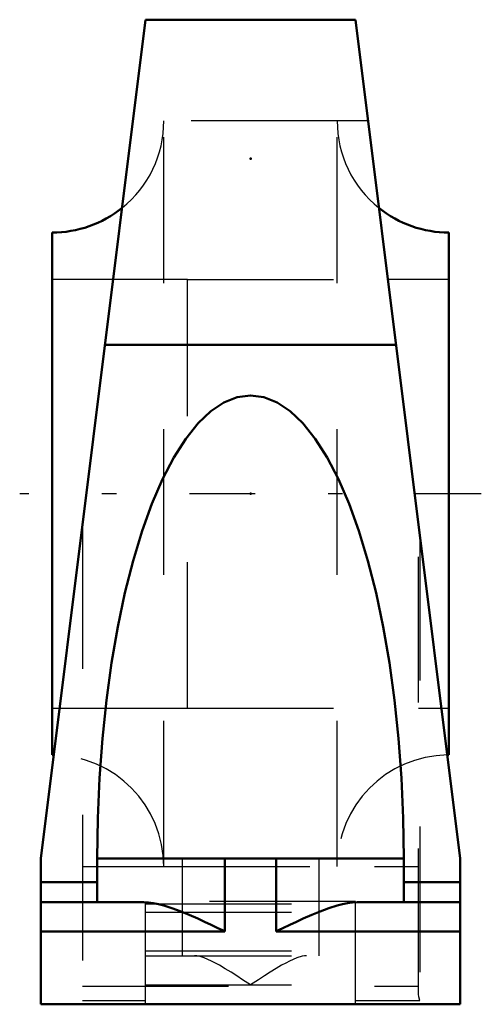
# Model space of a CAD drawing. Units: inches. Extents: x -1.58 to 1.58, y -3.5 to 3.25.
import ezdxf

# ---------------------------------------------------------------- set-up
doc = ezdxf.new("R2010")
doc.units = ezdxf.units.IN
doc.header["$MEASUREMENT"] = 0
doc.linetypes.add('Center', pattern=[1.5, 0.45, -0.5, 0.05, -0.5])
doc.linetypes.add('Dashed', pattern=[2, 1, -1])
for name, color, linetype, lineweight in [('AM_4', 7, 'Continuous', 50), ('AM_7', 7, 'Center', 25), ('AM_9', 6, 'Dashed', 25), ('ConnectionPoints', 7, 'Continuous', 50)]:
    doc.layers.add(name, color=color, linetype=linetype, lineweight=lineweight)

# ---------------------------------------------------------------- blocks, each defined once
blk = doc.blocks.new('2_033627_0_in_033998_2')
at = {"layer": 'AM_4'}
for p, q in [((-1.3594, -1.7906), (-1.3594, 1.7906)), ((1.3594, -1.7906), (1.3594, 1.7906))]:
    blk.add_line(p, q, dxfattribs=at)
for centre, start, end in [((-1.3594, 2.5562), 270, 308.75493), ((1.3594, 2.5562), 231.24507, 270), ((-1.3594, -2.5563), 89.21137, 90), ((1.3594, -2.5563), 90, 90.78863)]:
    blk.add_arc(centre, 0.7656, start, end, dxfattribs=at)
at = {"layer": 'AM_9'}
for p, q in [((0.5937, 2.5562), (-0.5938, 2.5562)), ((-0.5938, -2.5563), (-0.5938, 2.5562)), ((0.5937, -2.5563), (0.5937, 2.5562)), ((-0.4313, 1.4688), (-1.3594, 1.4688)), ((1.3594, 1.4688), (0.9414, 1.4688)), ((-1.3594, -1.4688), (-0.4313, -1.4688)), ((1.15, -1.4688), (1.3594, -1.4688)), ((-0.5938, -2.5563), (0.5937, -2.5563))]:
    blk.add_line(p, q, dxfattribs=at)
for centre, start, end in [((-1.3594, 2.5562), 308.75493, 0), ((1.3594, 2.5562), 180, 231.24507), ((-1.3594, -2.5563), 0, 89.21137), ((1.3594, -2.5563), 90.78863, 180)]:
    blk.add_arc(centre, 0.7656, start, end, dxfattribs=at)
blk = doc.blocks.new('3_P2B_LT10_215_0_in_033998_2')
at = {"layer": 'AM_4'}
for p, q in [((-0.7188, 3.25), (-1.4375, -2.5)), ((0.7187, 3.25), (-0.7188, 3.25)), ((1.4375, -2.5), (0.7187, 3.25)), ((-0.9974, 1.0205), (0.9974, 1.0205)), ((-1.4375, -3.5), (-1.4375, -2.5)), ((-1.05, -2.5), (1.05, -2.5)), ((-1.05, -2.5), (-1.05, -2.8)), ((-0.175, -2.5), (-0.175, -3)), ((0.175, -2.5), (0.175, -3)), ((1.05, -2.5), (1.05, -2.8)), ((1.4375, -3.5), (1.4375, -2.5)), ((-1.4375, -2.6628), (-1.05, -2.6628)), ((1.05, -2.6628), (1.4375, -2.6628)), ((-1.4375, -2.8), (-0.7318, -2.8)), ((0.7318, -2.8), (1.4375, -2.8)), ((-1.4375, -3), (-0.175, -3)), ((0.175, -3), (1.4375, -3)), ((-1.4375, -3.5), (1.4375, -3.5))]:
    blk.add_line(p, q, dxfattribs=at)
for points in [[(1.05, -2.5), (1.046, -2.2233), (1.034, -1.9487), (1.0142, -1.6783), (0.9867, -1.4142), (0.9516, -1.1583), (0.9093, -0.9127), (0.8601, -0.6791), (0.8043, -0.4594), (0.7425, -0.2552), (0.6749, -0.0681), (0.6023, 0.1005), (0.525, 0.2494), (0.4437, 0.3772), (0.3591, 0.4832), (0.2718, 0.5665), (0.1823, 0.6265), (0.0915, 0.6626), (0, 0.6747), (-0.0915, 0.6626), (-0.1823, 0.6265), (-0.2718, 0.5665), (-0.3591, 0.4832), (-0.4437, 0.3772), (-0.525, 0.2494), (-0.6023, 0.1005), (-0.6749, -0.0681), (-0.7425, -0.2552), (-0.8043, -0.4594), (-0.8601, -0.6791), (-0.9093, -0.9127), (-0.9516, -1.1583), (-0.9867, -1.4142), (-1.0142, -1.6783), (-1.034, -1.9487), (-1.046, -2.2233), (-1.05, -2.5)], [(-0.7318, -2.8), (-0.6993, -2.8016), (-0.6658, -2.8062), (-0.6306, -2.8134), (-0.5947, -2.8228), (-0.5383, -2.8408), (-0.4809, -2.862), (-0.4213, -2.8864), (-0.3612, -2.9127), (-0.3153, -2.9336), (-0.2693, -2.9551), (-0.2227, -2.9772), (-0.1761, -2.9995), (-0.175, -3)], [(0.175, -3), (0.1761, -2.9995), (0.2223, -2.9774), (0.2684, -2.9556), (0.3149, -2.9339), (0.3612, -2.9127), (0.4199, -2.887), (0.478, -2.8632), (0.5369, -2.8413), (0.5947, -2.8228), (0.6297, -2.8136), (0.6641, -2.8065), (0.6985, -2.8017), (0.7318, -2.8)]]:
    blk.add_lwpolyline(points, dxfattribs=at)
at = {"layer": 'AM_7'}
blk.add_line((1.5813, 0), (-1.5813, 0), dxfattribs=at)
at = {"layer": 'AM_9'}
for p, q in [((0.8055, 2.556), (-0.8055, 2.556)), ((-0.4313, 1.4687), (0.9414, 1.4687)), ((-0.4313, -1.4688), (-0.4313, 1.4687)), ((-1.15, -0.2), (-1.15, -3.475)), ((1.15, -3.4314), (1.1503, -0.2024)), ((1.16, -0.28), (1.16, -3.475)), ((-0.4313, -1.4688), (1.15, -1.4688)), ((-1.15, -2.556), (1.15, -2.556)), ((-0.4687, -2.5), (-0.4687, -3.1667)), ((0.4688, -2.5), (0.4688, -3.1667)), ((0.7187, -2.7943), (-0.7188, -2.7943)), ((-0.7188, -3.5), (-0.7188, -2.7943)), ((-0.7188, -2.8114), (0.7187, -2.8114)), ((0.7187, -3.5), (0.7187, -2.7943)), ((-0.7188, -2.8692), (0.7187, -2.8692)), ((-0.7188, -3.1326), (0.7187, -3.1326)), ((-0.7188, -3.1667), (0.7187, -3.1667)), ((-1.15, -3.375), (1.15, -3.375)), ((-0.7188, -3.3667), (0.7187, -3.3667)), ((-1.15, -3.475), (-0.7188, -3.475)), ((0.7187, -3.475), (1.16, -3.475))]:
    blk.add_line(p, q, dxfattribs=at)
for points in [[(0, -3.3667), (-0.0007, -3.3662), (-0.0537, -3.3316), (-0.0938, -3.3058), (-0.1335, -3.2807), (-0.1739, -3.2559), (-0.2135, -3.2328), (-0.2403, -3.2179), (-0.2665, -3.2044), (-0.2927, -3.192), (-0.3179, -3.1816), (-0.3522, -3.1708), (-0.3686, -3.1678), (-0.3841, -3.1667)], [(0.3841, -3.1667), (0.3692, -3.1677), (0.3532, -3.1706), (0.3179, -3.1816), (0.2934, -3.1917), (0.2679, -3.2037), (0.2411, -3.2175), (0.2135, -3.2328), (0.1751, -3.2552), (0.1357, -3.2793), (0.095, -3.3051), (0.0537, -3.3316), (0.0007, -3.3662), (0, -3.3667)], [(1.16, -3.475), (1.1599, -3.4746), (1.1525, -3.4492), (1.15, -3.4314)]]:
    blk.add_lwpolyline(points, dxfattribs=at)
blk = doc.blocks.new('1_033998_2')
for name in ['3_P2B_LT10_215_0_in_033998_2', '2_033627_0_in_033998_2']:
    blk.add_blockref(name, (0, 0))

msp = doc.modelspace()

# ---------------------------------------------------------------- linework, layer by layer
at = {"layer": 'ConnectionPoints'}
for p in [(0, 2.2981, 2.2981), (0, 0)]:
    msp.add_point(p, dxfattribs=at)

# ---------------------------------------------------------------- block references
msp.add_blockref('1_033998_2', (0, 0))

doc.saveas('drawing.dxf')
